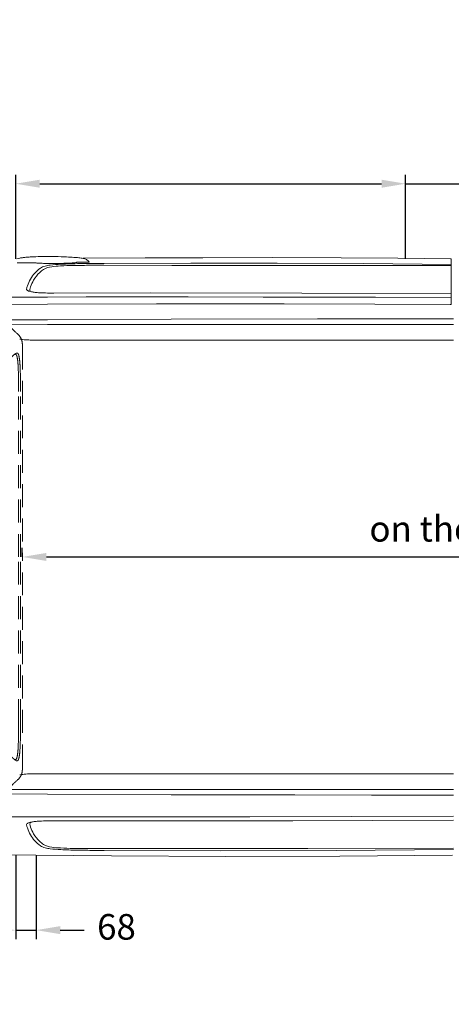
# Model space of a CAD drawing. Units: millimetres. Extents: x 0 to 17320, y 0 to 12230.
# Drawn here: x 5143 to 6577, y 2794 to 6065 of the extents above; entities that cross this region are included whole.
import ezdxf

# ---------------------------------------------------------------- set-up
doc = ezdxf.new("R2010")
doc.units = ezdxf.units.MM
doc.header["$LTSCALE"] = 12
doc.linetypes.add('AUSGEZOGEN', pattern=[0])
doc.linetypes.add('VERDECKT', pattern=[9.525, 6.35, -3.175])
for name, color, linetype in [('100', 7, 'AUSGEZOGEN'), ('101', 7, 'AUSGEZOGEN'), ('102', 7, 'Continuous'), ('132', 7, 'Continuous')]:
    doc.layers.add(name, color=color, linetype=linetype)
doc.styles.get("Standard").update_dxf_attribs({"font": 'romans.shx', "height": 85})
doc.dimstyles.new('ISO-25', dxfattribs={"dimtxt": 2.5, "dimasz": 2.5, "dimexe": 1.25, "dimexo": 0.625, "dimtad": 1, "dimtxsty": 'Standard', "dimcen": 2.5, "dimadec": 0, "dimazin": 0, "dimtfac": 1, "dimtmove": 0, "dimatfit": 3, "dimfxl": 1, "dimarcsym": 0})

# ---------------------------------------------------------------- blocks, each defined once
blk = doc.blocks.new('T31_IT3-IT4-XA4-IT5_IR4')
at = {"layer": '100', "linetype": 'Continuous', "lineweight": 18}
for p, q in [((1593.670562, 992.412336), (1800.262513, 993.693165)), ((1800.262513, 993.693165), (1991.770129, 994.311467)), ((1991.770129, 994.311467), (2221.580247, 994.566281)), ((2221.580247, 994.566281), (2451.395162, 994.006911)), ((2451.395162, 994.006911), (2638.874264, 992.741206)), ((2638.874264, 992.741206), (2814.524625, 991.010952)), ((2817, 861.660817), (2817, 988.511073)), ((1422.172054, 977.314058), (1436.524195, 977.439148)), ((1663.361073, 968.896019), (1889.067092, 968.634294)), ((1663.508516, 975.325931), (1951.266992, 976.4164)), ((1889.067092, 968.634294), (2114.773081, 968.405306)), ((1951.266992, 976.4164), (2239.02763, 976.195398)), ((2114.773081, 968.405306), (2340.479119, 968.210072)), ((2239.02763, 976.195398), (2526.78389, 974.659193)), ((2340.479119, 968.210072), (2817, 968.059055)), ((2526.78389, 974.659193), (2817, 971.76245)), ((1306.742353, 862.991636), (1475.986396, 863.51545)), ((1475.986337, 863.501893), (1604.513813, 863.794782)), ((1496.235928, 876.866875), (1818.515743, 877.477942)), ((1604.513813, 863.794782), (1733.041515, 863.955457)), ((1733.041515, 863.955457), (1943.200018, 863.95285)), ((1818.515743, 877.477942), (2320.156022, 876.613973)), ((1943.200018, 863.95285), (2192.145778, 863.600812)), ((2192.145778, 863.600812), (2441.090977, 862.962844)), ((2320.156022, 876.613973), (2817, 874.999244)), ((2441.090977, 862.962844), (2565.56335, 862.565641)), ((2565.56335, 862.565641), (2817, 861.660817)), ((2817, 840.688838), (2817, 861.660817)), ((1309.462013, 839.200203), (1475.998998, 840.221195)), ((1475.998998, 840.221195), (1837.987283, 841.013022)), ((1837.987283, 841.013022), (2261.560962, 840.618315)), ((2261.560962, 840.618315), (2562.985108, 839.673617)), ((2562.985108, 839.673617), (2813.390752, 838.751004)), ((1299.999999, 787.461694), (1475.939304, 788.03484)), ((1475.939304, 788.03484), (1886.39865, 789.898274)), ((1886.39865, 789.898274), (2372.313766, 791.080745)), ((2372.313766, 791.080745), (2823.999999, 791.228598)), ((1300.000001, 773.207506), (1475.871826, 772.702229)), ((1475.871826, 772.702229), (1804.260337, 772.702229)), ((1804.260337, 772.702229), (2132.648764, 772.702229)), ((2132.648764, 772.702229), (2461.037191, 772.702229)), ((2461.037191, 772.702229), (2574, 772.702229)), ((2574, 772.702229), (2824, 772.703255)), ((1429.484336, 720.740351), (1475.899315, 720.737833)), ((1475.899315, 720.737833), (2574, 720.735544)), ((2574, 720.735544), (2823.999999, 720.735022)), ((1429.484336, -720.740863), (1475.899315, -720.738345)), ((1475.899315, -720.738345), (2574, -720.736056)), ((2574, -720.736056), (2823.999999, -720.735534)), ((1300.000001, -773.208018), (1475.871826, -772.702741)), ((1475.871826, -772.702741), (1804.260337, -772.702741)), ((1804.260337, -772.702741), (2132.648764, -772.702741)), ((2132.648764, -772.702741), (2461.037191, -772.702741)), ((2461.037191, -772.702741), (2574, -772.702741)), ((2574, -772.702741), (2824, -772.703767)), ((1299.999999, -787.462206), (1475.939304, -788.035352)), ((1475.939304, -788.035352), (1886.39865, -789.898786)), ((1886.39865, -789.898786), (2296.861197, -790.834175)), ((2296.861197, -790.834175), (2551.58977, -791.239217)), ((2551.58977, -791.239217), (2823.999999, -791.227775)), ((1299.999999, -862.97128), (1475.986396, -863.515962)), ((1475.986396, -863.515964), (1812.116728, -864.005453)), ((1496.231001, -876.859979), (1496.235928, -876.867387)), ((1496.235928, -876.867387), (1761.086243, -877.273718)), ((1761.086243, -877.273718), (2025.941793, -877.175015)), ((1812.116728, -864.005453), (2148.247273, -863.698033)), ((2025.941793, -877.175015), (2290.796937, -876.687933)), ((2148.247273, -863.698033), (2484.376911, -862.841532)), ((2290.796937, -876.687933), (2555.651439, -875.923681)), ((2484.376911, -862.841532), (2823.999999, -861.649814)), ((2555.651439, -875.923681), (2823.999999, -874.973084)), ((1663.361073, -968.896531), (1889.067092, -968.634806)), ((1663.508516, -975.326443), (2049.183427, -976.488669)), ((1889.067092, -968.634806), (2114.773081, -968.405818)), ((2049.183427, -976.488669), (2434.858231, -975.294278)), ((2114.773081, -968.405818), (2340.479119, -968.210584)), ((2340.479119, -968.210584), (2823.999999, -968.057349)), ((2434.858231, -975.294278), (2823.999999, -971.681088)), ((1309.631538, -989.223536), (1688.799547, -993.185783)), ((1688.799547, -993.185783), (2067.984859, -994.790325)), ((2067.984859, -994.790325), (2447.172798, -994.029336)), ((2447.172798, -994.029336), (2820.515012, -990.943211))]:
    blk.add_line(p, q, dxfattribs=at)
for centre, radius, start, end in [((1402.034062, 893.562727), 100.891257, 100.557539, 106.2727), ((1416.467205, 819.392068), 176.451809, 96.957063, 100.752057), ((1432.514049, 694.456934), 302.4118, 94.893557, 97.10785), ((1454.648422, 438.439586), 559.384149, 93.319392, 94.915493), ((1472.32423, 148.103337), 850.257168, 91.381759, 93.375668), ((1475.752066, 6.083422), 992.318444, 89.67343, 91.381885), ((1468.013861, -315.547875), 1314.00189, 87.701077, 89.415952), ((1456.756283, -692.381143), 1690.987861, 86.171756, 87.832116), ((1545.291203, 621.152622), 374.474457, 84.656246, 86.269417), ((1566.169957, 844.732157), 149.922173, 81.957001, 84.64319), ((1575.438843, 909.786), 84.211409, 77.226386, 82.008452), ((1582.485835, 940.764677), 52.441334, 70.341146, 77.251757), ((1587.812748, 955.690061), 36.59384, 61.532121, 70.333687), ((1592.272194, 963.658717), 27.463322, 38.451065, 61.786317), ((2814.5, 988.511073), 2.5, 0, 89.435623), ((1366.307031, 6687.965827), 5710.925015, 270.084106, 270.560484), ((1508.954843, 874.447434), 102.208527, 123.817777, 137.710956), ((1441.057581, 987.762201), 11.274618, 246.29124, 268.351927), ((1455.123783, 1120.263558), 144.489707, 264.284146, 267.347503), ((1473.439527, 1452.838897), 477.565177, 266.998961, 268.146663), ((1521.673648, 866.373275), 106.424719, 123.593187, 132.376367), ((1479.409285, 920.400772), 47.597386, 104.06645, 125.056167), ((1483.673979, 1754.911529), 779.810921, 268.112887, 269.476268), ((1495.072639, 905.576666), 59.052514, 95.057934, 123.139732), ((1500.197477, 837.859563), 132.716105, 96.585219, 104.111111), ((1492.718778, 2231.60488), 1256.575775, 269.262551, 270.601202), ((1542.450487, 473.839893), 499.179777, 92.609524, 96.611405), ((1534.709434, 628.675492), 338.705371, 92.712324, 97.608037), ((1494.431369, 2258.903479), 1283.856457, 270.511994, 271.947953), ((1577.606547, -163.771214), 1132.306899, 90.78629, 92.983012), ((1602.171249, -611.035724), 1585.682653, 90.669628, 92.980451), ((1513.991429, 1694.750144), 719.364355, 271.918303, 273.495391), ((1549.855464, 1133.065889), 156.546127, 272.9272, 277.356013), ((1621.546546, -2738.435812), 3707.342026, 90.024695, 90.919263), ((1569.259515, 985.877358), 8.094461, 274.529318, 299.743851), ((1530.829089, 4688.505669), 3709.899173, 270.64773, 271.105605), ((1691.47023, -5912.962505), 6888.345188, 90.23258, 90.89695), ((1597.110613, 1296.326896), 317.074056, 270.95811, 272.489696), ((1609.007404, 1016.354789), 36.850472, 272.919375, 274.855568), ((1611.262522, 990.433083), 10.831039, 274.575718, 278.967283), ((1612.661897, 981.539469), 1.828011, 279.092019, 302.926364), ((1613.387495, 980.426971), 0.499826, 302.429538, 38.288599), ((1638.696843, -12068.038428), 13036.957778, 89.891604, 90.082396), ((1531.331428, 860.952074), 128.397276, 151.05311, 162.112753), ((1513.688465, 870.657561), 108.261038, 137.912872, 151.028658), ((1537.847343, 857.757961), 124.643775, 150.245018, 161.4937), ((1521.353919, 867.033814), 105.721467, 132.489639, 150.173118), ((1410.803635, 889.9389), 4.477099, 171.257642, 219.880343), ((1472.398907, 877.229136), 67.364576, 159.891844, 168.534795), ((1414.906541, 893.635896), 9.9982, 221.062606, 242.814833), ((1423.368346, 909.190019), 27.703254, 241.944308, 253.723835), ((1421.013804, 887.099887), 4.2, 167.33279, 217.53814), ((1490.010263, 871.592349), 74.917715, 159.914284, 167.33279), ((1423.453908, 888.974826), 7.277257, 217.53814, 238.49602), ((1436.345311, 950.792493), 71.279859, 253.083137, 259.186449), ((1450.840575, 1026.1831), 148.051287, 259.15024, 263.557954), ((1464.974278, 1147.843089), 270.52916, 263.474416, 266.691152), ((1479.886722, 1406.733917), 529.849118, 266.697114, 269.577477), ((1488.538814, 2400.059854), 1523.212426, 269.527572, 270.289529), ((2813.095419, 845.744771), 7, 269.788896, 290.341702), ((2814.420471, 842.170687), 3.188197, 290.341702, 314.480162), ((2815.784923, 840.746763), 1.216457, 311.938005, 357.270655), ((1381.8149, 672.015472), 51.753767, 76.977141, 88.288723), ((1408.288491, 801.854724), 80.785958, 259.435553, 266.750204), ((1415.020447, 875.649499), 154.864486, 265.811258, 269.627302), ((1423.658333, 1337.056081), 616.343266, 269.103334, 270.541598), ((1381.8149, -672.015984), 51.753767, 271.711277, 283.022859), ((1408.288491, -801.855236), 80.785958, 93.249796, 100.564447), ((1415.020447, -875.650011), 154.864486, 90.372698, 94.188742), ((1423.658333, -1337.056593), 616.343266, 89.458402, 90.896666), ((1423.368346, -909.190531), 27.703254, 106.276165, 118.055692), ((1436.345311, -950.793005), 71.279859, 100.813551, 106.916863), ((1423.453908, -888.975338), 7.277257, 121.50398, 142.46186), ((1430.102277, -899.822799), 20, 99.320277, 121.50398), ((1450.840575, -1026.183612), 148.051287, 96.442046, 100.84976), ((1464.974278, -1147.843601), 270.52916, 93.308848, 96.525584), ((1479.886722, -1406.734429), 529.849118, 90.422523, 93.302886), ((1488.538814, -2400.060366), 1523.212426, 89.710471, 90.472428), ((1410.803635, -889.939412), 4.477099, 140.119657, 188.742358), ((1472.398907, -877.229648), 67.364576, 191.465205, 200.108156), ((1414.906541, -893.636408), 9.9982, 117.185167, 138.937394), ((1531.331428, -860.952586), 128.397276, 197.887247, 208.94689), ((1421.013804, -887.100399), 4.2, 142.46186, 192.66721), ((1490.010263, -871.592861), 74.917715, 192.66721, 200.085716), ((1537.847343, -857.758473), 124.643775, 198.5063, 209.754982), ((1513.688465, -870.658073), 108.261038, 208.971342, 222.087128), ((1521.353919, -867.034326), 105.721467, 209.826882, 227.510361), ((1508.954843, -874.447946), 102.208527, 222.289044, 236.182223), ((1521.673648, -866.373787), 106.424719, 227.623633, 236.406813), ((1479.409285, -920.401284), 47.597386, 234.943833, 255.93355), ((1495.072639, -905.577178), 59.052514, 236.860268, 264.942066), ((1500.197477, -837.860075), 132.716105, 255.888889, 263.414781), ((1542.450487, -473.840405), 499.179777, 263.388595, 267.390476), ((1534.709434, -628.676004), 338.705371, 262.391963, 267.287676), ((1577.606547, 163.770702), 1132.306899, 267.016988, 269.21371), ((1599.212854, 644.969288), 1619.42388, 267.186502, 269.094742), ((1621.546546, 2738.4353), 3707.342026, 269.080737, 269.975305), ((1649.059427, 3044.746958), 4019.707248, 268.924751, 269.437265), ((1700.756171, 8358.135592), 9333.347358, 269.440278, 269.771374), ((1638.696843, 12068.037916), 13036.957778, 269.917604, 270.108396)]:
    blk.add_arc(centre, radius, start, end, dxfattribs=at)
blk = doc.blocks.new('T31_FKA')
at = {"layer": '101', "linetype": 'VERDECKT', "lineweight": 18}
for p, q in [((1337.54048, 830.629778), (1340.772817, 867.575564)), ((1343.473934, 870.300731), (1346.890822, 870.629564)), ((1350.096559, 869.74), (1350.492274, 874.263036)), ((1351.05551, 818.048495), (1351.062829, 857.762612)), ((1307.099133, 813.105917), (1335.155505, 828.657811)), ((1341.156146, 782.042276), (1341.174864, 849.19467)), ((1291.965556, 727.585369), (1296.844524, 797.015492)), ((1348.471554, 798.32112), (1348.47623, 776.226798)), ((1350.152537, 809.852201), (1350.768057, 812.862873)), ((1339.069818, 751.867738), (1340.6963, 771.15378)), ((1285.666694, 695.027499), (1287.484985, 720.878441)), ((1324.838652, 702.000351), (1333.60159, 726.130297)), ((1274.61372, 690.378392), (1280.679021, 690.378376)), ((1392.344806, 698.954), (1392.54169, -0.000188)), ((1265.614151, 660.803986), (1265.614151, 681.378378)), ((1265.784091, 659.509891), (1272.758586, 633.480722)), ((1321.535265, 683.202016), (1321.580708, 580.751991)), ((1272.928957, -0.000256), (1272.928957, 632.187557)), ((1319.091183, -0.000071), (1319.420121, 575.51664)), ((1320.436554, 577.753539), (1320.818693, 578.2491)), ((1343.935145, 583.52168), (1343.940786, -0.000256)), ((1379.395354, -0.000256), (1379.395354, 549.210735)), ((1385.86838, -0.00026), (1385.86838, 549.21072)), ((1272.928957, -632.188069), (1272.928957, -0.000256)), ((1319.091183, -0.000441), (1319.420121, -575.517152)), ((1343.935145, -583.522192), (1343.940786, -0.000256)), ((1379.395354, -549.211247), (1379.395354, -0.000256)), ((1385.86838, -549.211232), (1385.86838, -0.000252)), ((1392.344806, -698.954512), (1392.54169, -0.000324)), ((1320.436554, -577.754051), (1320.818693, -578.249612)), ((1321.535265, -683.202528), (1321.580708, -580.752503)), ((1265.784091, -659.510403), (1272.758586, -633.481234)), ((1265.614151, -681.37889), (1265.614151, -660.804498)), ((1274.61372, -690.378904), (1280.679021, -690.378888)), ((1285.666694, -695.028011), (1287.484985, -720.878953)), ((1324.838652, -702.000863), (1333.60159, -726.130809)), ((1291.965556, -727.585881), (1296.844524, -797.016004)), ((1339.069818, -751.86825), (1340.6963, -771.154292)), ((1341.156146, -782.042788), (1341.174864, -849.195182)), ((1348.471554, -798.321632), (1348.47623, -776.22731)), ((1307.099133, -813.106429), (1335.155505, -828.658323)), ((1350.152537, -809.852713), (1350.768057, -812.863385)), ((1337.54048, -830.63029), (1340.772817, -867.576076)), ((1351.05551, -818.049007), (1351.062829, -857.763124)), ((1343.473934, -870.301243), (1346.890822, -870.630076)), ((1350.096559, -869.740512), (1350.492274, -874.263548))]:
    blk.add_line(p, q, dxfattribs=at)
for centre, radius, start, end in [((1277.556924, 849.900391), 63.621854, 359.364437, 10.192986), ((1343.761621, 867.31436), 3.000196, 95.49162, 175.005363), ((1346.506879, 874.611713), 4.000616, 275.507201, 355.003336), ((1352.490463, 869.711197), 2.394078, 179.310667, 193.019351), ((1330.403867, 865.469916), 20.097943, 7.346602, 10.614211), ((1244.485786, 853.931913), 106.787059, 4.446206, 7.591709), ((1282.324119, 858.266955), 68.740561, 359.579622, 3.288675), ((1332.731281, 833.031127), 5.000275, 299.000548, 354.997679), ((1326.307837, 816.819545), 24.778168, 350.811457, 2.842929), ((1316.799348, 795.610959), 20.004193, 119.006517, 175.973839), ((1633.625838, 762.639832), 287.378009, 170.544203, 172.867663), ((1211.156151, 782.078511), 130, 355.179384, 359.98403), ((1368.476229, 776.231031), 20, 180.012127, 223.409577), ((1623.021061, 1017.022717), 370.390792, 223.409577, 228.494862), ((1289.00762, 720.815843), 1.523921, 125.374585, 177.645809), ((1233.500231, 792.546736), 89.176848, 307.774019, 308.668333), ((1284.206522, 729.313598), 8.124489, 308.09375, 327.728392), ((1286.207282, 728.09171), 5.780493, 327.380141, 354.974745), ((1242.549239, 758.925076), 96.778242, 340.192249, 355.818121), ((1349.072269, 707.435885), 43, 5.027577, 48.494862), ((1274.613994, 681.378104), 9.000287, 90.001742, 179.998258), ((1280.679024, 695.378374), 4.999997, 269.999976, 355.975967), ((1376.53526, 683.226412), 55, 160.0412, 180.025414), ((1274.465676, 700.872469), 117.894741, 359.0676, 5.027577), ((1270.612805, 660.803866), 4.999085, 179.998616, 195.001381), ((1380.193102, 640.788856), 33.078277, 141.608228, 159.168511), ((1443.982931, 587.017982), 116.496699, 136.960085, 140.364335), ((1400.493789, 626.750587), 57.597193, 125.993738, 136.321461), ((1372.287035, 660.623189), 13.52451, 114.766744, 127.754792), ((1368.427086, 669.56536), 3.795481, 67.484068, 118.410089), ((1423.785087, 591.188544), 100.079099, 120.854446, 124.817074), ((1367.889239, 668.267904), 5.2, 31.868935, 67.484068), ((1360.344597, 663.577451), 14.083804, 16.555648, 31.868935), ((1374.080833, 674.551173), 3.024424, 73.114674, 122.43664), ((1341.098005, 657.110451), 34.382675, 13.548647, 17.746641), ((1259.746796, 639.439149), 117.624866, 5.44773, 12.63349), ((1373.538961, 672.200012), 5.4341, 34.478147, 74.848341), ((1366.160115, 667.306807), 14.287517, 15.178954, 33.902955), ((1321.426231, 653.554449), 61.081519, 8.696691, 16.642139), ((1172.588332, 628.751088), 211.968095, 4.541044, 9.240913), ((1267.929871, 632.186747), 4.999086, 0.009284, 15.001381), ((1564.317836, 610.855622), 219.91698, 171.844666, 177.51841), ((1396.316888, 635.084819), 50.178147, 159.628435, 172.01824), ((1071.191436, 617.286227), 307.459743, 2.84715, 6.221462), ((455.356818, 589.653831), 923.911565, 0.312653, 2.661649), ((946.17767, 609.332911), 439.207758, 1.596153, 4.727795), ((167.113204, 584.769367), 1218.657484, 0.41501, 1.730321), ((2031.257737, 589.424638), 687.34794, 177.418952, 180.492063), ((-3046.575007, 558.259664), 4425.979611, 359.882859, 0.471678), ((-3153.136192, 558.144229), 4539.013364, 359.887233, 0.447516), ((1322.423755, 575.501214), 3.003646, 131.421595, 179.70411), ((1317.225913, 580.71037), 4.354988, 325.586521, 0.547563), ((-3046.575007, -558.260176), 4425.979611, 359.528322, 0.117141), ((-3153.136192, -558.144741), 4539.013364, 359.552484, 0.112767), ((1322.423755, -575.501726), 3.003646, 180.29589, 228.578405), ((1317.225913, -580.710882), 4.354988, 359.452437, 34.413479), ((2031.257737, -589.42515), 687.34794, 179.507937, 182.581048), ((1564.317836, -610.856134), 219.91698, 182.48159, 188.155334), ((455.356818, -589.654343), 923.911565, 357.338351, 359.687347), ((167.113204, -584.769879), 1218.657484, 358.269679, 359.58499), ((1267.929871, -632.187259), 4.999086, 344.998619, 359.990716), ((1396.316888, -635.085331), 50.178147, 187.98176, 200.371565), ((1380.193102, -640.789368), 33.078277, 200.831489, 218.391772), ((1259.746796, -639.439661), 117.624866, 347.36651, 354.55227), ((1071.191436, -617.286739), 307.459743, 353.778538, 357.15285), ((1172.588332, -628.7516), 211.968095, 350.759087, 355.458956), ((946.17767, -609.333423), 439.207758, 355.272205, 358.403847), ((1274.613994, -681.378616), 9.000287, 180.001742, 269.998258), ((1270.612805, -660.804378), 4.999085, 164.998619, 180.001384), ((1376.53526, -683.226924), 55, 179.974586, 199.9588), ((1443.982931, -587.018494), 116.496699, 219.635665, 223.039915), ((1400.493789, -626.751099), 57.597193, 223.678539, 234.006262), ((1372.287035, -660.623701), 13.52451, 232.245208, 245.233256), ((1368.427086, -669.565872), 3.795481, 241.589911, 292.515932), ((1423.785087, -591.189056), 100.079099, 235.182926, 239.145554), ((1367.889239, -668.268416), 5.2, 292.515932, 328.131065), ((1360.344597, -663.577963), 14.083804, 328.131065, 343.444352), ((1374.080833, -674.551685), 3.024424, 237.56336, 286.885326), ((1341.098005, -657.110963), 34.382675, 342.253359, 346.451353), ((1373.538961, -672.200524), 5.4341, 285.151659, 325.521853), ((1366.160115, -667.307319), 14.287517, 326.097045, 344.821046), ((1321.426231, -653.554961), 61.081519, 343.357861, 351.303309), ((1280.679024, -695.378886), 4.999997, 4.024033, 90.000024), ((1349.072269, -707.436397), 43, 311.505138, 354.972423), ((1274.465676, -700.872981), 117.894741, 354.972423, 0.9324), ((1289.00762, -720.816355), 1.523921, 182.354191, 234.625415), ((1233.500231, -792.547248), 89.176848, 51.331667, 52.225981), ((1284.206522, -729.31411), 8.124489, 32.271608, 51.90625), ((1286.207282, -728.092222), 5.780493, 5.025255, 32.619859), ((1242.549239, -758.925588), 96.778242, 4.181879, 19.807751), ((1623.021061, -1017.023229), 370.390792, 131.505138, 136.590423), ((1211.156151, -782.079023), 130, 0.01597, 4.820616), ((1368.476229, -776.231543), 20, 136.590423, 179.987873), ((1316.799348, -795.611471), 20.004193, 184.026161, 240.993483), ((1633.625838, -762.640344), 287.378009, 187.132337, 189.455797), ((1326.307837, -816.820057), 24.778168, 357.157071, 9.188543), ((1332.731281, -833.031639), 5.000275, 5.002321, 60.999452), ((1277.556924, -849.900903), 63.621854, 349.807014, 0.635563), ((1343.761621, -867.314872), 3.000196, 184.994637, 264.50838), ((1346.506879, -874.612225), 4.000616, 4.996664, 84.492799), ((1352.490463, -869.711709), 2.394078, 166.980649, 180.689333), ((1330.403867, -865.470428), 20.097943, 349.385789, 352.653398), ((1244.485786, -853.932425), 106.787059, 352.408291, 355.553794), ((1282.324119, -858.267467), 68.740561, 356.711325, 0.420378)]:
    blk.add_arc(centre, radius, start, end, dxfattribs=at)
blk = doc.blocks.new('*D31')
at = {"layer": '102', "color": 0, "lineweight": -2}
for p, q in [((5130, 5270.6), (5130, 5550)), ((6425.4, 5270.6), (6425.4, 5550)), ((5210, 5520), (6345.4, 5520)), ((6425.4, 5520), (7912.1, 5520))]:
    blk.add_line(p, q, dxfattribs=at)
at = {"layer": '102', "color": 0}
for points in [[(5210, 5533.3), (5210, 5506.7), (5130, 5520)], [(6345.4, 5533.3), (6345.4, 5506.7), (6425.4, 5520)]]:
    blk.add_solid(points, dxfattribs=at)
at = {"layer": 'Defpoints', "color": 0}
for p in [(6425.4, 5520), (5130, 5270), (6425.4, 5270)]:
    blk.add_point(p, dxfattribs=at)
at = {"layer": '102', "color": 0, "insert": (7208.7, 5580), "char_height": 70, "attachment_point": 5}
blk.add_mtext('51.2 clear width of door', dxfattribs=at)
blk = doc.blocks.new('*D32')
at = {"layer": '102', "color": 0, "lineweight": -2}
for p, q in [((5130, 3289.4), (5130, 3010)), ((5198, 3289.4), (5198, 3010)), ((5050, 3040), (4970, 3040)), ((5130, 3040), (5198, 3040)), ((5278, 3040), (5358, 3040))]:
    blk.add_line(p, q, dxfattribs=at)
at = {"layer": '102', "color": 0}
for points in [[(5050, 3053.3), (5050, 3026.7), (5130, 3040)], [(5278, 3053.3), (5278, 3026.7), (5198, 3040)]]:
    blk.add_solid(points, dxfattribs=at)
at = {"layer": 'Defpoints', "color": 0}
for p in [(5130, 3290), (5198, 3290), (5198, 3040)]:
    blk.add_point(p, dxfattribs=at)
at = {"layer": '102', "color": 0, "insert": (5464.8, 3040), "char_height": 85, "attachment_point": 5}
blk.add_mtext('68', dxfattribs=at)
blk = doc.blocks.new('*D33')
at = {"layer": '102', "color": 0, "lineweight": -2}
for p, q in [((5152, 4280.6), (5152, 4310)), ((8401, 4280.6), (8401, 4310)), ((5232, 4280), (8321, 4280))]:
    blk.add_line(p, q, dxfattribs=at)
at = {"layer": '102', "color": 0}
for points in [[(5232, 4293.3), (5232, 4266.7), (5152, 4280)], [(8321, 4293.3), (8321, 4266.7), (8401, 4280)]]:
    blk.add_solid(points, dxfattribs=at)
at = {"layer": 'Defpoints', "color": 0}
for p in [(5152, 4280), (8401, 4280), (8401, 4280)]:
    blk.add_point(p, dxfattribs=at)
at = {"layer": '102', "color": 0, "insert": (6776.5, 4362.5), "char_height": 85, "attachment_point": 5}
blk.add_mtext('on the floor 132.5', dxfattribs=at)
blk = doc.blocks.new('*D60')
at = {"layer": '132', "color": 0, "lineweight": -2}
for p, q in [((8562.4, 8379.2), (8656.6, 8410.6)), ((8662.5, 8020.9), (8719.9, 8020.9))]:
    blk.add_line(p, q, dxfattribs=at)
blk.add_arc((7487.9, 8020.9), 1201.9, 2.8605, 15.5773, dxfattribs=at)
at = {"layer": '132', "color": 0}
for points in [[(8636.2, 8340.8), (8655.3, 8346.6), (8628.2, 8401.1)], [(8698.4, 8081.2), (8678.4, 8080.7), (8689.9, 8020.9)]]:
    blk.add_solid(points, dxfattribs=at)
at = {"layer": 'Defpoints', "color": 0}
for p in [(8561.8, 8379), (8662.3, 8276.8), (7487.9, 8020.9), (8661.8, 8020.9)]:
    blk.add_point(p, dxfattribs=at)
blk = doc.blocks.new('*D61')
at = {"layer": '132', "color": 0, "lineweight": -2}
for p, q in [((6117.7, 8313.1), (6293, 8333.2)), ((6114.7, 8189.2), (6288.8, 8160.7))]:
    blk.add_line(p, q, dxfattribs=at)
blk.add_arc((5670, 8262), 597.1, 356.4594, 0.7573, dxfattribs=at)
at = {"layer": '132', "color": 0}
for points in [[(6257.1, 8269.3), (6277, 8270.5), (6263.2, 8329.8)], [(6275.9, 8224), (6256, 8226.2), (6259.2, 8165.5)]]:
    blk.add_solid(points, dxfattribs=at)
at = {"layer": 'Defpoints', "color": 0}
for p in [(6117.1, 8313.1), (5670, 8262), (6267, 8275), (6114.1, 8189.3)]:
    blk.add_point(p, dxfattribs=at)

msp = doc.modelspace()

# ---------------------------------------------------------------- block references
at = {"layer": '100'}
for name in ['T31_IT3-IT4-XA4-IT5_IR4', 'T31_FKA']:
    msp.add_blockref(name, (3760, 4280), dxfattribs=at)

# ---------------------------------------------------------------- dimensions: what is measured, and where the dimension line sits
at = {"layer": '102'}
for base, p1, p2, text, override, picture, middle in [((6425.4, 5520), (5130, 5270), (6425.4, 5270), '51.2 clear width of door', {"dimtxt": 85, "dimasz": 80, "dimexe": 30, "dimgap": 25}, '*D31', (7208.733333, 5580)), ((8401, 4280), (5152, 4280), (8401, 4280), 'on the floor 132.5', {"dimtxt": 85, "dimasz": 80, "dimexe": 30, "dimgap": 40}, '*D33', (6776.5, 4362.5))]:
    dim = msp.add_linear_dim(base=base, p1=p1, p2=p2, text=text, dimstyle='ISO-25', override=override, dxfattribs=at)
    dim.commit()
    dim.dimension.update_dxf_attribs({"geometry": picture, "text_midpoint": middle})
dim = msp.add_linear_dim(base=(5198, 3040), p1=(5130, 3290), p2=(5198, 3290), dimstyle='ISO-25', override={"dimtxt": 85, "dimasz": 80, "dimexe": 30, "dimgap": 40, "dimtad": 0}, dxfattribs=at)
dim.commit()
dim.dimension.update_dxf_attribs({"geometry": '*D32', "text_midpoint": (5464.785714, 3040)})
at = {"layer": '132'}
for base, center, p1, p2, picture in [((8662.309996, 8276.805916), (7487.934, 8020.926), (8661.840146, 8020.926), (8561.840146, 8378.952881), '*D60'), ((6266.951174, 8274.969321), (5670, 8262), (6114.084401, 8189.274183), (6117.092043, 8313.075485), '*D61')]:
    dim = msp.add_angular_dim_3p(base=base, center=center, p1=p1, p2=p2, text=' ', dimstyle='ISO-25', override={"dimtxt": 85, "dimasz": 60, "dimexe": 30, "dimgap": 40}, dxfattribs=at)
    dim.commit()
    dim.dimension.update_dxf_attribs({"geometry": picture, "text_midpoint": (0, 0)})

doc.saveas('drawing.dxf')
